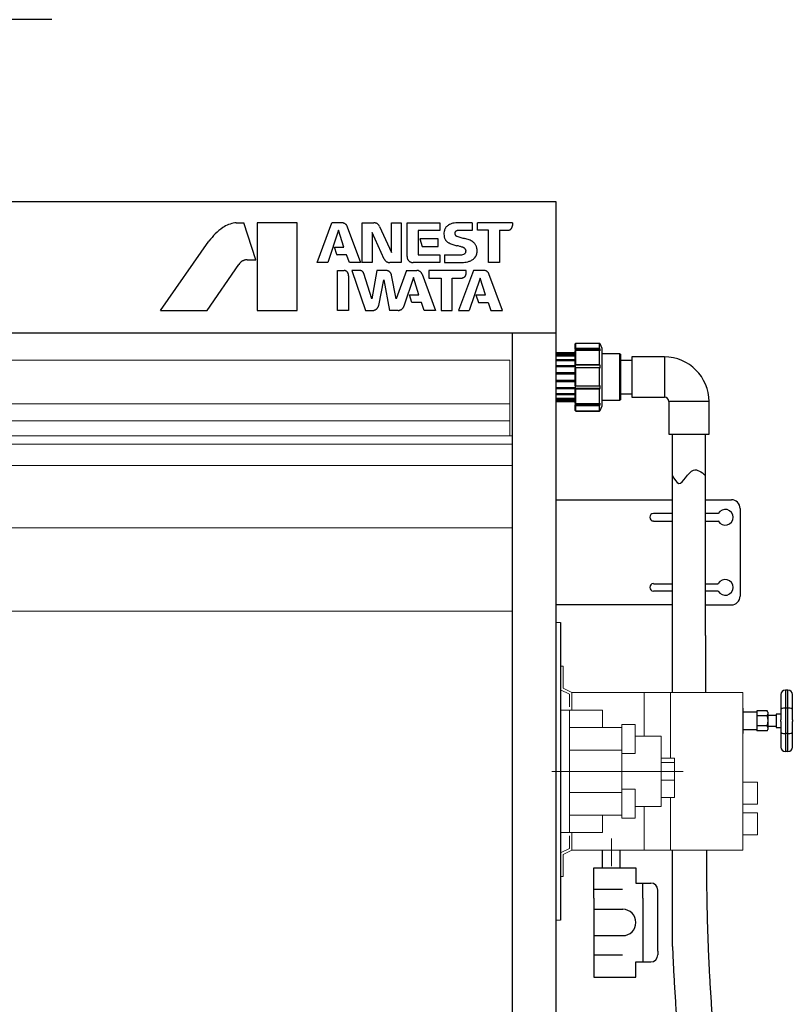
# Model space of a CAD drawing. Units: millimetres. Extents: x 9655 to 16113, y 5692 to 11846.
# Drawn here: x 11353 to 12235, y 7056 to 8180 of the extents above; entities that cross this region are included whole.
import ezdxf

# ---------------------------------------------------------------- set-up
doc = ezdxf.new("R2010")
doc.units = ezdxf.units.MM
doc.header["$LTSCALE"] = 20
doc.linetypes.add('AM_ISO08W050x2', pattern=[9, 6, -0.75, 1.5, -0.75])
doc.layers.get('0').update_dxf_attribs({"lineweight": 35})
doc.layers.add('1', color=7, linetype='Continuous')
doc.layers.add('中太線', color=2, linetype='Continuous', lineweight=9)
doc.layers.add('文字', color=2, linetype='Continuous', lineweight=18)
doc.layers.add('印刷しない線', color=6, linetype='Continuous', lineweight=0, plot=False)

msp = doc.modelspace()

# ---------------------------------------------------------------- linework, layer by layer
at = {"color": 7, "linetype": 'Continuous', "lineweight": 25}
for p, q in [((11986.6, 7803.8), (11986.6, 7809.9)), ((11986.6, 7803.8), (11986.6, 7809.9)), ((11987.6, 7804.6), (11986.6, 7803.8)), ((11987.6, 7804.6), (11986.6, 7803.8)), ((12015.2, 7803.8), (11986.6, 7803.8)), ((11986.6, 7803.8), (11986.6, 7801.9)), ((12015.2, 7803.8), (11986.6, 7803.8)), ((11986.6, 7803.8), (11986.6, 7801.9)), ((11986.6, 7801.9), (11987.6, 7802.8)), ((11986.6, 7801.9), (11987.6, 7802.8)), ((11986.6, 7785.6), (11986.6, 7801.9)), ((11986.6, 7785.6), (11986.6, 7801.9)), ((11987.6, 7804.6), (11987.6, 7810.9)), ((11987.6, 7810.9), (12014.7, 7810.9)), ((11987.6, 7804.6), (11987.6, 7810.9)), ((11987.6, 7810.9), (12014.7, 7810.9)), ((12014.7, 7804.6), (11987.6, 7804.6)), ((12014.7, 7804.6), (11987.6, 7804.6)), ((11987.6, 7785.9), (11987.6, 7802.8)), ((11987.6, 7802.8), (12014.7, 7802.8)), ((11987.6, 7785.9), (11987.6, 7802.8)), ((11987.6, 7802.8), (12014.7, 7802.8)), ((12014.7, 7804.6), (12014.7, 7810.9)), ((12014.7, 7804.6), (12014.7, 7810.9)), ((12015.2, 7803.8), (12014.7, 7804.6)), ((12015.2, 7803.8), (12014.7, 7804.6)), ((12014.7, 7785.9), (12014.7, 7802.8)), ((12014.7, 7802.8), (12015.2, 7801.9)), ((12014.7, 7785.9), (12014.7, 7802.8)), ((12014.7, 7802.8), (12015.2, 7801.9)), ((12017.6, 7804.8), (12015.2, 7809.9)), ((12017.6, 7804.8), (12015.2, 7809.9)), ((12015.2, 7801.9), (12015.2, 7803.8)), ((12015.2, 7801.9), (12015.2, 7803.8)), ((12017.6, 7772), (12017.6, 7804.8)), ((12017.6, 7772), (12017.6, 7804.8)), ((11986.6, 7799.6), (11965.1, 7799.6)), ((11986.6, 7799.6), (11965.1, 7799.6)), ((11986.6, 7799.6), (11965.1, 7799.6)), ((11986.6, 7799.6), (11965.1, 7799.6)), ((11965.1, 7799), (11986.6, 7799)), ((11965.1, 7799), (11986.6, 7799)), ((11986.6, 7797), (11965.1, 7797)), ((11986.6, 7797), (11965.1, 7797)), ((11965.1, 7796.2), (11986.6, 7796.2)), ((11965.1, 7796.2), (11986.6, 7796.2)), ((11986.6, 7791.9), (11965.1, 7791.9)), ((11986.6, 7791.9), (11965.1, 7791.9)), ((11965.1, 7791), (11986.6, 7791)), ((11965.1, 7791), (11986.6, 7791)), ((12037.6, 7798.5), (12017.6, 7798.5)), ((12037.6, 7798.5), (12017.6, 7798.5)), ((12038.6, 7798), (12037.6, 7798.5)), ((12037.6, 7745.5), (12037.6, 7798.5)), ((12038.6, 7798), (12037.6, 7798.5)), ((12037.6, 7745.5), (12037.6, 7798.5)), ((12038.6, 7798), (12038.6, 7745.9)), ((12038.6, 7798), (12038.6, 7745.9)), ((12051.6, 7791), (12038.6, 7791)), ((12051.6, 7791), (12038.6, 7791)), ((12088.6, 7795), (12051.6, 7795)), ((12051.6, 7795), (12051.6, 7749)), ((12088.6, 7795), (12051.6, 7795)), ((12051.6, 7795), (12051.6, 7749)), ((11986.6, 7784.9), (11965.1, 7784.9)), ((11986.6, 7784.9), (11965.1, 7784.9)), ((11965.1, 7784), (11986.6, 7784)), ((11965.1, 7784), (11986.6, 7784)), ((11987.6, 7785.9), (11986.6, 7785.6)), ((11987.6, 7785.9), (11986.6, 7785.6)), ((12015.2, 7785.6), (11986.6, 7785.6)), ((11986.6, 7785.6), (11986.6, 7782.5)), ((12015.2, 7785.6), (11986.6, 7785.6)), ((11986.6, 7785.6), (11986.6, 7782.5)), ((11986.6, 7782.5), (11987.6, 7782.8)), ((11986.6, 7782.5), (11987.6, 7782.8)), ((11986.6, 7762.1), (11986.6, 7782.5)), ((11986.6, 7762.1), (11986.6, 7782.5)), ((12014.7, 7785.9), (11987.6, 7785.9)), ((12014.7, 7785.9), (11987.6, 7785.9)), ((11987.6, 7761.8), (11987.6, 7782.8)), ((11987.6, 7782.8), (12014.7, 7782.8)), ((11987.6, 7761.8), (11987.6, 7782.8)), ((11987.6, 7782.8), (12014.7, 7782.8)), ((12015.2, 7785.6), (12014.7, 7785.9)), ((12015.2, 7785.6), (12014.7, 7785.9)), ((12014.7, 7761.8), (12014.7, 7782.8)), ((12014.7, 7782.8), (12015.2, 7782.5)), ((12014.7, 7761.8), (12014.7, 7782.8)), ((12014.7, 7782.8), (12015.2, 7782.5)), ((12015.2, 7782.5), (12015.2, 7785.6)), ((12015.2, 7782.5), (12015.2, 7785.6)), ((11986.6, 7776.8), (11965.1, 7776.8)), ((11986.6, 7776.8), (11965.1, 7776.8)), ((11965.1, 7775.8), (11986.6, 7775.8)), ((11965.1, 7775.8), (11986.6, 7775.8)), ((11986.6, 7768.1), (11965.1, 7768.1)), ((11986.6, 7768.1), (11965.1, 7768.1)), ((11965.1, 7767.1), (11986.6, 7767.1)), ((11965.1, 7767.1), (11986.6, 7767.1)), ((12017.6, 7739.2), (12017.6, 7772)), ((12017.6, 7739.2), (12017.6, 7772)), ((11986.6, 7759.9), (11965.1, 7759.9)), ((11986.6, 7759.9), (11965.1, 7759.9)), ((11965.1, 7759), (11986.6, 7759)), ((11965.1, 7759), (11986.6, 7759)), ((11987.6, 7761.8), (11986.6, 7762.1)), ((11986.6, 7762.1), (11986.6, 7759)), ((11987.6, 7761.8), (11986.6, 7762.1)), ((11986.6, 7762.1), (11986.6, 7759)), ((12015.2, 7759), (11986.6, 7759)), ((11986.6, 7759), (11987.6, 7758.7)), ((11986.6, 7759), (11986.6, 7759)), ((11986.6, 7742.4), (11986.6, 7759)), ((12015.2, 7759), (11986.6, 7759)), ((11986.6, 7759), (11987.6, 7758.7)), ((11986.6, 7759), (11986.6, 7759)), ((11986.6, 7742.4), (11986.6, 7759)), ((12014.7, 7761.8), (11987.6, 7761.8)), ((12014.7, 7761.8), (11987.6, 7761.8)), ((11987.6, 7741.6), (11987.6, 7758.7)), ((11987.6, 7758.7), (12014.7, 7758.7)), ((11987.6, 7741.6), (11987.6, 7758.7)), ((11987.6, 7758.7), (12014.7, 7758.7)), ((12015.2, 7762.1), (12014.7, 7761.8)), ((12015.2, 7762.1), (12014.7, 7761.8)), ((12014.7, 7758.7), (12015.2, 7759)), ((12014.7, 7758.7), (12015.2, 7759)), ((12014.7, 7741.6), (12014.7, 7758.7)), ((12014.7, 7741.6), (12014.7, 7758.7)), ((12015.2, 7759), (12015.2, 7762.1)), ((12015.2, 7759), (12015.2, 7762.1)), ((11986.6, 7752.9), (11965.1, 7752.9)), ((11986.6, 7752.9), (11965.1, 7752.9)), ((11965.1, 7752), (11986.6, 7752)), ((11965.1, 7752), (11986.6, 7752)), ((11986.6, 7747.7), (11965.1, 7747.7)), ((11986.6, 7747.7), (11965.1, 7747.7)), ((11965.1, 7747), (11986.6, 7747)), ((11965.1, 7747), (11986.6, 7747)), ((11986.6, 7744.9), (11965.1, 7744.9)), ((11986.6, 7744.9), (11965.1, 7744.9)), ((11965.1, 7744.3), (11986.6, 7744.3)), ((11965.1, 7744.3), (11986.6, 7744.3)), ((12017.6, 7745.5), (12037.6, 7745.5)), ((12017.6, 7745.5), (12037.6, 7745.5)), ((12037.6, 7745.5), (12038.6, 7745.9)), ((12037.6, 7745.5), (12038.6, 7745.9)), ((12038.6, 7753), (12051.6, 7753)), ((12038.6, 7753), (12051.6, 7753)), ((12051.6, 7749), (12088.6, 7749)), ((12051.6, 7749), (12088.6, 7749)), ((12093.6, 7744), (12093.6, 7707)), ((12093.6, 7744), (12093.6, 7707)), ((12139.6, 7707), (12139.6, 7744)), ((12139.6, 7707), (12139.6, 7744)), ((11987.6, 7741.6), (11986.6, 7742.4)), ((11986.6, 7742.4), (11986.6, 7740.5)), ((11987.6, 7741.6), (11986.6, 7742.4)), ((11986.6, 7742.4), (11986.6, 7740.5)), ((12015.2, 7740.5), (11986.6, 7740.5)), ((11986.6, 7740.5), (11987.6, 7739.7)), ((11986.6, 7740.5), (11986.6, 7740.5)), ((11986.6, 7734), (11986.6, 7740.5)), ((12015.2, 7740.5), (11986.6, 7740.5)), ((11986.6, 7740.5), (11987.6, 7739.7)), ((11986.6, 7740.5), (11986.6, 7740.5)), ((11986.6, 7734), (11986.6, 7740.5)), ((11986.6, 7734), (11986.6, 7734)), ((11986.6, 7734), (11986.6, 7734)), ((12014.7, 7741.6), (11987.6, 7741.6)), ((12014.7, 7741.6), (11987.6, 7741.6)), ((11987.6, 7739.7), (12014.7, 7739.7)), ((11987.6, 7733), (11987.6, 7739.7)), ((11987.6, 7739.7), (12014.7, 7739.7)), ((11987.6, 7733), (11987.6, 7739.7)), ((12014.7, 7733), (11987.6, 7733)), ((11987.6, 7733), (12014.7, 7733)), ((12014.7, 7733), (11987.6, 7733)), ((11987.6, 7733), (12014.7, 7733)), ((12015.2, 7742.4), (12014.7, 7741.6)), ((12015.2, 7742.4), (12014.7, 7741.6)), ((12014.7, 7739.7), (12015.2, 7740.5)), ((12014.7, 7739.7), (12015.2, 7740.5)), ((12014.7, 7733), (12014.7, 7739.7)), ((12014.7, 7733), (12014.7, 7739.7)), ((12015.2, 7740.5), (12015.2, 7742.4)), ((12015.2, 7740.5), (12015.2, 7742.4)), ((12015.2, 7734), (12017.6, 7739.2)), ((12015.2, 7734), (12017.6, 7739.2)), ((12093.6, 7707), (12139.6, 7707)), ((12093.6, 7707), (12139.6, 7707)), ((12097.6, 7707), (12097.6, 7660)), ((12097.6, 7707), (12097.6, 7522)), ((12135.6, 7660), (12135.6, 7707)), ((12135.6, 7477), (12135.6, 7707)), ((11965.1, 7632), (12097.6, 7632)), ((12135.6, 7632), (12165.1, 7632)), ((12175.1, 7622), (12175.1, 7522)), ((12097.6, 7616.2), (12076.1, 7616.2)), ((12150.1, 7616.2), (12135.6, 7616.2)), ((12076.1, 7607.7), (12097.6, 7607.7)), ((12135.6, 7607.7), (12150.1, 7607.7)), ((12076.1, 7536.2), (12097.6, 7536.2)), ((12135.6, 7536.2), (12150.1, 7536.2)), ((12097.6, 7527.7), (12076.1, 7527.7)), ((12150.1, 7527.7), (12135.6, 7527.7)), ((12135.6, 7512), (12165.1, 7512)), ((12221.7, 7409.7), (12221.7, 7392.1)), ((12226.7, 7414.7), (12226.7, 7394.2)), ((12229.7, 7414.7), (12226.7, 7414.7)), ((12229.7, 7394.2), (12229.7, 7414.7)), ((12234.7, 7392.1), (12234.7, 7409.7)), ((12178.2, 7394.2), (12178.2, 7392.2)), ((12178.2, 7392.2), (12178.2, 7379.7)), ((12194.2, 7389.7), (12178.2, 7389.7)), ((12194.2, 7391.2), (12194.2, 7388.3)), ((12205.8, 7391.2), (12194.2, 7391.2)), ((12194.2, 7388.3), (12194.2, 7385.4)), ((12194.2, 7385.4), (12194.2, 7379.7)), ((12205.8, 7385.4), (12194.2, 7385.4)), ((12206.7, 7389.7), (12205.8, 7391.2)), ((12206.7, 7389.7), (12206.7, 7388.3)), ((12206.7, 7388.3), (12206.7, 7379.7)), ((12216.2, 7385.7), (12206.7, 7385.7)), ((12221.7, 7387.2), (12216.2, 7387.2)), ((12216.2, 7387.2), (12216.2, 7372.2)), ((12221.7, 7392.1), (12221.7, 7380.7)), ((12226.7, 7394.2), (12226.7, 7365.2)), ((12229.7, 7394.2), (12226.7, 7394.2)), ((12229.7, 7365.2), (12229.7, 7394.2)), ((12234.7, 7380.7), (12234.7, 7392.1)), ((12178.2, 7379.7), (12178.2, 7367.1)), ((12194.2, 7379.7), (12194.2, 7373.9)), ((12205.8, 7373.9), (12194.2, 7373.9)), ((12194.2, 7373.9), (12194.2, 7371)), ((12206.7, 7379.7), (12206.7, 7371)), ((12206.7, 7373.7), (12216.2, 7373.7)), ((12221.7, 7378.7), (12221.7, 7380.7)), ((12221.7, 7378.7), (12221.7, 7367.2)), ((12234.7, 7380.7), (12234.7, 7378.7)), ((12234.7, 7367.2), (12234.7, 7378.7)), ((12178.2, 7369.7), (12194.2, 7369.7)), ((12178.2, 7367.1), (12178.2, 7365.2)), ((12194.2, 7371), (12194.2, 7368.1)), ((12205.8, 7368.1), (12194.2, 7368.1)), ((12205.8, 7368.1), (12206.7, 7369.7)), ((12206.7, 7371), (12206.7, 7369.7)), ((12216.2, 7372.2), (12221.7, 7372.2)), ((12221.7, 7367.2), (12221.7, 7349.7)), ((12226.7, 7365.2), (12226.7, 7344.7)), ((12229.7, 7365.2), (12226.7, 7365.2)), ((12229.7, 7344.7), (12229.7, 7365.2)), ((12234.7, 7349.7), (12234.7, 7367.2)), ((12229.7, 7344.7), (12226.7, 7344.7))]:
    msp.add_line(p, q, dxfattribs=at)
at = {"color": 8, "linetype": 'Continuous', "lineweight": 25}
for p, q in [((12088.6, 7795), (12088.6, 7749)), ((12088.6, 7795), (12088.6, 7749)), ((12139.6, 7744), (12093.6, 7744)), ((12139.6, 7744), (12093.6, 7744))]:
    msp.add_line(p, q, dxfattribs=at)
at = {"color": 7, "linetype": 'Continuous', "lineweight": 25, "flags": 128}
for points in [[(11986.6, 7809.9), (11986.7, 7810.1), (11987.6, 7810.9)], [(11986.6, 7809.9), (11986.7, 7810.1), (11987.6, 7810.9)], [(12014.7, 7810.9), (12015, 7810.4), (12015.2, 7809.9)], [(12014.7, 7810.9), (12015, 7810.4), (12015.2, 7809.9)], [(11987.6, 7733), (11987.5, 7733.1), (11986.6, 7734)], [(11986.6, 7734), (11987.4, 7733.1), (11987.6, 7733)], [(11987.6, 7733), (11987.5, 7733.1), (11986.6, 7734)], [(11986.6, 7734), (11987.4, 7733.1), (11987.6, 7733)], [(12014.7, 7733), (12015, 7733.5), (12015.2, 7734)], [(12015.2, 7734), (12015, 7733.5), (12014.7, 7733)], [(12014.7, 7733), (12015, 7733.5), (12015.2, 7734)], [(12015.2, 7734), (12015, 7733.5), (12014.7, 7733)]]:
    msp.add_lwpolyline(points, dxfattribs=at)
at = {"color": 7, "linetype": 'Continuous', "lineweight": 25}
for centre, radius, start, end in [((12088.6, 7744), 51, 0, 90), ((12088.6, 7744), 51, 0, 90), ((12088.6, 7744), 5, 0, 90), ((12088.6, 7744), 5, 0, 90), ((12165.1, 7622), 10, 0, 90), ((12158.1, 7612), 9, 208.1786, 151.8214), ((12076.1, 7612), 4.25, 90, 270), ((12076.1, 7532), 4.25, 90, 270), ((12158.1, 7532), 9, 208.1786, 151.8214), ((12165.1, 7522), 10, 270, 0), ((12226.7, 7409.7), 5, 90, 180), ((12229.7, 7409.7), 5, 0, 90), ((12226.7, 7349.7), 5, 180, 270), ((12229.7, 7349.7), 5, 270, 0)]:
    msp.add_arc(centre, radius, start, end, dxfattribs=at)
for centre, start_param, end_param in [((12226.7, 7392.1), 1.570796, 3.141593), ((12229.7, 7392.1), 0, 1.570796), ((12226.7, 7367.2), 3.141593, 4.712389), ((12229.7, 7367.2), 4.712389, 6.283185)]:
    msp.add_ellipse(centre, major_axis=(5, 0), ratio=0.414214, start_param=start_param, end_param=end_param, dxfattribs=at)
for points, knots in [([(12015.2, 7809.9), (12015.2, 7809.9), (12015.2, 7809.9), (12015.2, 7809.9), (12015.2, 7809.9)], [0, 0, 0, 0, 0.32255, 1, 1, 1, 1]), ([(12015.2, 7809.9), (12015.2, 7809.9), (12015.2, 7809.9), (12015.2, 7809.9), (12015.2, 7809.9)], [0, 0, 0, 0, 0.32255, 1, 1, 1, 1]), ([(12015.2, 7734), (12015.2, 7734), (12015.2, 7734), (12015.2, 7734), (12015.2, 7734)], [0, 0, 0, 0, 0.797343, 1, 1, 1, 1]), ([(12015.2, 7734), (12015.2, 7734), (12015.2, 7734), (12015.2, 7734), (12015.2, 7734)], [0, 0, 0, 0, 0.797343, 1, 1, 1, 1]), ([(12205.8, 7391.2), (12206, 7390.7), (12206.5, 7389.8), (12206.6, 7388.8), (12206.7, 7388.3)], [0, 0, 0, 0, 0.495458, 1, 1, 1, 1]), ([(12206.7, 7388.3), (12206.7, 7388.3), (12206.7, 7387.7), (12206.5, 7386.8), (12206, 7385.9), (12205.8, 7385.4)], [0, 0, 0, 0, 0.070093, 0.530786, 1, 1, 1, 1]), ([(12205.8, 7385.4), (12206.1, 7384), (12206.6, 7382.1), (12206.6, 7380.2), (12206.7, 7379.7)], [0, 0, 0, 0, 0.747111, 1, 1, 1, 1]), ([(12206.7, 7379.7), (12206.6, 7378.2), (12206.4, 7376.2), (12205.9, 7374.3), (12205.8, 7373.9)], [0, 0, 0, 0, 0.762306, 1, 1, 1, 1]), ([(12205.8, 7373.9), (12206, 7373.4), (12206.5, 7372.5), (12206.6, 7371.5), (12206.7, 7371)], [0, 0, 0, 0, 0.495458, 1, 1, 1, 1]), ([(12206.7, 7371), (12206.7, 7370.9), (12206.7, 7370.4), (12206.5, 7369.4), (12206, 7368.6), (12205.8, 7368.1)], [0, 0, 0, 0, 0.070093, 0.530786, 1, 1, 1, 1]), ([(12171.9, 6817), (12171.2, 6820.6), (12169.4, 6831.1), (12166.4, 6848.6), (12163.1, 6869.5), (12160, 6890.4), (12157.1, 6911.5), (12154.3, 6932.5), (12151.8, 6953.7), (12149.5, 6974.9), (12147.3, 6996.1), (12145.4, 7017.4), (12143.7, 7038.7), (12142.2, 7060.1), (12140.8, 7081.5), (12139.7, 7102.9), (12138.8, 7124.4), (12138, 7145.9), (12137.5, 7167.4), (12137.2, 7188.5), (12137.1, 7203.8), (12137.1, 7212), (12137.1, 7232)], [0, 0, 0, 0, 0.028144, 0.081716, 0.13529, 0.188864, 0.24244, 0.296016, 0.349594, 0.403172, 0.456751, 0.51033, 0.563911, 0.617492, 0.671073, 0.724655, 0.778237, 0.83182, 0.885403, 0.938986, 0.989749, 1, 1, 1, 1]), ([(12097.9, 7122), (12098, 7119.5), (12098.3, 7109.9), (12099.1, 7092.9), (12100.4, 7071.2), (12101.8, 7049.5), (12103.4, 7027.8), (12105.2, 7006.2), (12107.3, 6984.6), (12109.5, 6963.1), (12111.9, 6941.6), (12114.6, 6920.2), (12117.4, 6898.8), (12120.4, 6877.5), (12123.7, 6856.3), (12127, 6835.5), (12129.7, 6820), (12131.2, 6811.6), (12131.5, 6809.8)], [0, 0, 0, 0, 0.022992, 0.09177, 0.160548, 0.229327, 0.298106, 0.366886, 0.435667, 0.504449, 0.573231, 0.642015, 0.7108, 0.779586, 0.848373, 0.917161, 0.982331, 1, 1, 1, 1])]:
    msp.add_open_spline(points, degree=3, knots=knots, dxfattribs=at)
at = {"layer": '1', "color": 2, "linetype": 'AM_ISO08W050x2'}
msp.add_line((11389.1, 8180), (10250.4, 8180), dxfattribs=at)
at = {"layer": '1', "color": 7, "linetype": 'Continuous'}
for p, q in [((11965.1, 7972), (9865.1, 7972)), ((11965.1, 5822), (11965.1, 7972)), ((11965.1, 7822), (9865.1, 7822)), ((11915.1, 5822), (11915.1, 7822))]:
    msp.add_line(p, q, dxfattribs=at)
at = {"layer": '1', "color": 4, "linetype": 'Continuous'}
for p, q in [((11599.7, 7948.1), (11608.6, 7948.1)), ((11622.1, 7905.9), (11608.6, 7948.1)), ((11669.4, 7948.1), (11623.6, 7948.1)), ((11623.6, 7948.1), (11623.6, 7848.1)), ((11669.4, 7848.1), (11669.4, 7948.1)), ((11692.1, 7902.7), (11709, 7948.1)), ((11720.1, 7948.1), (11709, 7948.1)), ((11743.6, 7902.7), (11743.6, 7948.1)), ((11743.6, 7948.1), (11757, 7948.1)), ((11776.9, 7914.4), (11776.9, 7948.1)), ((11776.9, 7948.1), (11788, 7948.1)), ((11788, 7948.1), (11788, 7902.7)), ((11794.8, 7909.5), (11794.8, 7948.1)), ((11794.8, 7948.1), (11832.2, 7948.1)), ((11832.2, 7948.1), (11832.2, 7939.5)), ((11869.1, 7948.1), (11854, 7948.1)), ((11869.1, 7948.1), (11869.1, 7939.5)), ((11875.1, 7939.6), (11875.1, 7948.1)), ((11915.1, 7948.1), (11875.1, 7948.1)), ((11915.1, 7948.1), (11915.1, 7944.9)), ((11716.7, 7939.7), (11704.3, 7902.7)), ((11722.7, 7920.3), (11716.7, 7939.7)), ((11726.5, 7943.9), (11726.6, 7943.5)), ((11726.6, 7943.5), (11741.8, 7902.7)), ((11768.8, 7906.6), (11754.9, 7937.2)), ((11754.9, 7937.2), (11754.9, 7902.7)), ((11763.3, 7944), (11776.9, 7914.4)), ((11832.2, 7939.5), (11807.4, 7939.5)), ((11807.4, 7939.5), (11807.4, 7912.3)), ((11869.1, 7939.5), (11854, 7939.5)), ((11887.8, 7939.6), (11875.1, 7939.6)), ((11887.8, 7902.7), (11887.8, 7939.6)), ((11900.2, 7939.6), (11900.2, 7902.7)), ((11900.2, 7939.6), (11909.7, 7939.6)), ((11513.1, 7848.1), (11568.6, 7927.1)), ((11830.5, 7930), (11809.2, 7930)), ((11809.2, 7930), (11812, 7921.2)), ((11830.5, 7921.2), (11830.5, 7930)), ((11714.5, 7912), (11711.8, 7920.3)), ((11711.8, 7920.3), (11722.7, 7920.3)), ((11812, 7921.2), (11830.5, 7921.2)), ((11612.3, 7905.9), (11622.1, 7905.9)), ((11704.3, 7902.7), (11692.1, 7902.7)), ((11725.8, 7911.6), (11715.1, 7911.6)), ((11728.9, 7902.9), (11725.8, 7911.6)), ((11741.8, 7902.7), (11729.2, 7902.7)), ((11754.9, 7902.7), (11743.6, 7902.7)), ((11788, 7902.7), (11775.1, 7902.7)), ((11832.2, 7902.7), (11801.7, 7902.7)), ((11808.2, 7911.6), (11832.2, 7911.6)), ((11832.2, 7911.6), (11832.2, 7902.7)), ((11837.4, 7911.6), (11837.4, 7902.7)), ((11837.4, 7911.6), (11856.2, 7911.6)), ((11837.4, 7902.7), (11857.6, 7902.7)), ((11900.2, 7902.7), (11887.8, 7902.7)), ((11566.5, 7848.1), (11602.8, 7900.6)), ((11715.3, 7848.1), (11715.3, 7893.8)), ((11715.3, 7893.8), (11723.1, 7893.8)), ((11740.5, 7893.8), (11731.8, 7893.8)), ((11731.8, 7893.8), (11747.3, 7848.1)), ((11754.5, 7861.4), (11745.4, 7890.3)), ((11760.2, 7893.8), (11754.5, 7861.4)), ((11770.9, 7893.8), (11760.2, 7893.8)), ((11794.2, 7893.8), (11782.3, 7861.5)), ((11794.2, 7893.8), (11806.1, 7893.8)), ((11862.2, 7893.8), (11819.8, 7893.8)), ((11819.8, 7893.8), (11819.8, 7885.1)), ((11870.5, 7893.8), (11853.5, 7848.1)), ((11862.2, 7890.4), (11862.2, 7893.8)), ((11882.3, 7893.8), (11870.5, 7893.8)), ((11727.9, 7887.5), (11727.9, 7848.1)), ((11762.4, 7853.7), (11768.4, 7883)), ((11768.4, 7883), (11774.9, 7848.1)), ((11782.3, 7861.5), (11777, 7888.5)), ((11802.2, 7885.5), (11791.2, 7852.8)), ((11808.2, 7866), (11802.2, 7885.5)), ((11812.1, 7889.4), (11827.3, 7848.1)), ((11819.8, 7885.1), (11833.8, 7885.1)), ((11833.8, 7885.1), (11833.8, 7848.1)), ((11846.3, 7848.1), (11846.3, 7885)), ((11846.3, 7885), (11856.7, 7885)), ((11878.4, 7885), (11865.8, 7848.1)), ((11884.3, 7866), (11878.4, 7885)), ((11903.7, 7848.1), (11888.2, 7889.7)), ((11800.3, 7857.1), (11797.5, 7866)), ((11797.5, 7866), (11808.2, 7866)), ((11811.3, 7857.1), (11800.3, 7857.1)), ((11814.4, 7848.1), (11811.3, 7857.1)), ((11873.5, 7866), (11876.3, 7857.1)), ((11873.5, 7866), (11884.3, 7866)), ((11876.3, 7857.1), (11887.4, 7857.1)), ((11887.4, 7857.1), (11890.5, 7848.1)), ((11513.1, 7848.1), (11566.5, 7848.1)), ((11623.6, 7848.1), (11669.4, 7848.1)), ((11727.9, 7848.1), (11715.3, 7848.1)), ((11747.3, 7848.1), (11755.5, 7848.1)), ((11784.6, 7848.1), (11774.9, 7848.1)), ((11827.3, 7848.1), (11814.4, 7848.1)), ((11833.8, 7848.1), (11846.3, 7848.1)), ((11853.5, 7848.1), (11865.8, 7848.1)), ((11890.5, 7848.1), (11903.7, 7848.1)), ((11970.1, 7492), (11970.1, 7152))]:
    msp.add_line(p, q, dxfattribs=at)
at = {"layer": '1'}
for p, q in [((12097.6, 7522), (12097.6, 7412)), ((12097.6, 7512), (11965.1, 7512)), ((12135.6, 7477), (12135.6, 7412)), ((12097.9, 7122), (12097.9, 7232))]:
    msp.add_line(p, q, dxfattribs=at)
at = {"layer": '1', "color": 2, "linetype": 'Continuous'}
for p, q in [((12018.1, 7212), (12018.1, 7232)), ((12038.1, 7212), (12038.1, 7232)), ((12008.1, 7177.2), (12008.1, 7212)), ((12008.1, 7212), (12056.1, 7212)), ((12056.1, 7212), (12056.1, 7194.5)), ((12056.1, 7194.5), (12073.1, 7194.5)), ((12064.1, 7177.2), (12064.1, 7194.5)), ((12040.7, 7187), (12008.1, 7187)), ((12081.1, 7177.2), (12081.1, 7186.5)), ((12008.1, 7177.2), (12008.1, 7116.7)), ((12064.1, 7177.2), (12064.1, 7116.7)), ((12081.1, 7116.7), (12081.1, 7177.2)), ((12008.1, 7164.5), (12041.1, 7164.5)), ((12008.1, 7134.5), (12041.1, 7134.5)), ((12008.1, 7116.7), (12008.1, 7087)), ((12064.1, 7116.7), (12064.1, 7104.5)), ((12081.1, 7116.7), (12081.1, 7112.5)), ((12040.7, 7112), (12008.1, 7112)), ((12056.1, 7104.5), (12073.1, 7104.5)), ((12056.1, 7087), (12056.1, 7104.5)), ((12008.1, 7087), (12056.1, 7087))]:
    msp.add_line(p, q, dxfattribs=at)
for centre, radius, start, end in [((12073.1, 7186.5), 8, 0, 90), ((12041.1, 7149.5), 15, 270, 90), ((12073.1, 7112.5), 8, 270, 0)]:
    msp.add_arc(centre, radius, start, end, dxfattribs=at)
at = {"layer": '1', "color": 4, "linetype": 'Continuous'}
for points, knots in [([(11598.2, 7948), (11595.8, 7947.5), (11590.9, 7946.4), (11586.5, 7943.9), (11584.3, 7942.6)], [0, 0, 0, 0, 7.477991, 14.966899, 14.966899, 14.966899, 14.966899]), ([(11599.7, 7948.1), (11599.5, 7948.1), (11599, 7948.1), (11598.5, 7948), (11598.2, 7948)], [0, 0, 0, 0, 0.767851, 1.534866, 1.534866, 1.534866, 1.534866]), ([(11726.5, 7943.9), (11726.3, 7944.3), (11726.1, 7944.9), (11725.5, 7945.7), (11724.8, 7946.3), (11724.3, 7946.8), (11723.9, 7947.1), (11723.4, 7947.4), (11722.7, 7947.6), (11721.8, 7947.9), (11720.9, 7948.1), (11720.4, 7948.1), (11720.1, 7948.1)], [0, 0, 0, 0, 1.121356, 1.999709, 2.961348, 3.8423, 4.188932, 4.5408, 5.459048, 6.468238, 7.251772, 8.133278, 8.133278, 8.133278, 8.133278]), ([(11763.3, 7944), (11763.2, 7944.4), (11762.9, 7944.9), (11762.3, 7945.7), (11761.7, 7946.3), (11761.2, 7946.7), (11760.8, 7947), (11760.4, 7947.3), (11759.7, 7947.6), (11758.9, 7947.9), (11758, 7948.1), (11757.4, 7948.1), (11757, 7948.1)], [0, 0, 0, 0, 1.063934, 1.897192, 2.809781, 3.645733, 3.973235, 4.300686, 5.137266, 6.050704, 6.886144, 7.953103, 7.953103, 7.953103, 7.953103]), ([(11847, 7947.6), (11846.2, 7947.3), (11844.5, 7946.9), (11843, 7945.9), (11842.2, 7945.5)], [0, 0, 0, 0, 2.617368, 5.257014, 5.257014, 5.257014, 5.257014]), ([(11854, 7948.1), (11852.8, 7948.1), (11850.5, 7948.1), (11848.2, 7947.8), (11847, 7947.6)], [0, 0, 0, 0, 3.501311, 7.002423, 7.002423, 7.002423, 7.002423]), ([(11584.3, 7942.6), (11581.4, 7940.4), (11575.5, 7935.9), (11570.9, 7930.1), (11568.6, 7927.1)], [0, 0, 0, 0, 10.981759, 22.122773, 22.122773, 22.122773, 22.122773]), ([(11837.5, 7939.5), (11837.3, 7938.5), (11836.8, 7936.6), (11836.9, 7934.5), (11837, 7933.5)], [0, 0, 0, 0, 3.022794, 6.045345, 6.045345, 6.045345, 6.045345]), ([(11842.2, 7945.5), (11841.8, 7945.2), (11841, 7944.8), (11840, 7943.9), (11839.2, 7943), (11838.5, 7942.1), (11837.9, 7940.9), (11837.6, 7940), (11837.5, 7939.5)], [0, 0, 0, 0, 1.567886, 2.728387, 3.923992, 5.119458, 6.27795, 7.842955, 7.842955, 7.842955, 7.842955]), ([(11850.6, 7938.5), (11850.5, 7938.5), (11850.2, 7938.3), (11850, 7938), (11849.7, 7937.8), (11849.6, 7937.5), (11849.5, 7937.3), (11849.4, 7937.1), (11849.3, 7936.8), (11849.2, 7936.5), (11849.2, 7936.2), (11849.2, 7936), (11849.2, 7935.7), (11849.3, 7935.4), (11849.4, 7935), (11849.5, 7934.8), (11849.6, 7934.6)], [0, 0, 0, 0, 0.451203, 0.804488, 1.190618, 1.544243, 1.684218, 1.833587, 2.243538, 2.653466, 2.80274, 2.942642, 3.295933, 3.68167, 4.034432, 4.484974, 4.484974, 4.484974, 4.484974]), ([(11854, 7939.5), (11853.7, 7939.5), (11853.4, 7939.5), (11852.8, 7939.4), (11852.3, 7939.2), (11851.8, 7939.1), (11851.2, 7938.9), (11850.8, 7938.7), (11850.6, 7938.5)], [0, 0, 0, 0, 0.674572, 1.088628, 1.638994, 2.225681, 2.786405, 3.532292, 3.532292, 3.532292, 3.532292]), ([(11909.7, 7939.6), (11909.9, 7939.6), (11910.4, 7939.6), (11911.2, 7939.8), (11911.8, 7940), (11912.3, 7940.2), (11912.7, 7940.4), (11913, 7940.7), (11913.4, 7941.1), (11913.9, 7941.6), (11914.1, 7941.9), (11914.3, 7942.2), (11914.6, 7942.7), (11914.8, 7943.4), (11915, 7944.1), (11915, 7944.6), (11915.1, 7944.9)], [0, 0, 0, 0, 0.845102, 1.506914, 2.230648, 2.893489, 3.155852, 3.435818, 4.204056, 4.972204, 5.251806, 5.513887, 6.175426, 6.897635, 7.557595, 8.400469, 8.400469, 8.400469, 8.400469]), ([(11837, 7933.5), (11837, 7933.1), (11837.1, 7932.2), (11837.5, 7931), (11837.9, 7929.9), (11838.4, 7929), (11838.7, 7928.5), (11839.1, 7927.9), (11839.8, 7927.2), (11840.6, 7926.4), (11841.6, 7925.6), (11842.4, 7925.3), (11842.9, 7925.1)], [0, 0, 0, 0, 1.45051, 2.586276, 3.829895, 4.968957, 5.414527, 5.860039, 6.999804, 8.244377, 9.382381, 10.835898, 10.835898, 10.835898, 10.835898]), ([(11842.9, 7925.1), (11844.2, 7924.5), (11847.1, 7923.2), (11850, 7922.4), (11851.6, 7922)], [0, 0, 0, 0, 4.51745, 9.258127, 9.258127, 9.258127, 9.258127]), ([(11849.6, 7934.6), (11849.7, 7934.5), (11849.8, 7934.2), (11850.1, 7933.8), (11850.4, 7933.5), (11850.8, 7933.2), (11851.2, 7932.9), (11851.5, 7932.8), (11851.7, 7932.7)], [0, 0, 0, 0, 0.57856, 1.00671, 1.449022, 1.891386, 2.320326, 2.900028, 2.900028, 2.900028, 2.900028]), ([(11851.7, 7932.7), (11853.1, 7932.2), (11856.1, 7931.2), (11859.2, 7930.5), (11860.7, 7930.2)], [0, 0, 0, 0, 4.645782, 9.435029, 9.435029, 9.435029, 9.435029]), ([(11870, 7926.4), (11868.6, 7927.3), (11865.7, 7929), (11862.4, 7929.8), (11860.7, 7930.2)], [0, 0, 0, 0, 5.034116, 10.070233, 10.070233, 10.070233, 10.070233]), ([(11874.6, 7918.6), (11874.5, 7919.2), (11874.3, 7920.3), (11873.8, 7921.7), (11873.1, 7923), (11872.3, 7924.1), (11871.4, 7925.4), (11870.5, 7926), (11870, 7926.4)], [0, 0, 0, 0, 1.854535, 3.226941, 4.643967, 6.061148, 7.435856, 9.293711, 9.293711, 9.293711, 9.293711]), ([(11807.4, 7912.3), (11807.4, 7912.3), (11807.4, 7912.2), (11807.4, 7912.1), (11807.5, 7912), (11807.5, 7912), (11807.5, 7911.9), (11807.6, 7911.9), (11807.6, 7911.8), (11807.7, 7911.7), (11807.7, 7911.7), (11807.8, 7911.7), (11807.9, 7911.6), (11807.9, 7911.6), (11808.1, 7911.6), (11808.1, 7911.6), (11808.2, 7911.6)], [0, 0, 0, 0, 0.11936, 0.212832, 0.315137, 0.408849, 0.445992, 0.485616, 0.594374, 0.702817, 0.742152, 0.779187, 0.878163, 0.985851, 1.078669, 1.197729, 1.197729, 1.197729, 1.197729]), ([(11858.2, 7920.2), (11857.1, 7920.6), (11854.9, 7921.3), (11852.7, 7921.8), (11851.6, 7922)], [0, 0, 0, 0, 3.400349, 6.821504, 6.821504, 6.821504, 6.821504]), ([(11856.2, 7911.6), (11857, 7911.7), (11858.5, 7911.8), (11859.8, 7912.5), (11860.5, 7912.8)], [0, 0, 0, 0, 2.240383, 4.497067, 4.497067, 4.497067, 4.497067]), ([(11861.3, 7918.2), (11861.1, 7918.4), (11860.8, 7918.7), (11860.3, 7919.1), (11859.9, 7919.5), (11859.3, 7919.7), (11858.8, 7920), (11858.4, 7920.2), (11858.2, 7920.2)], [0, 0, 0, 0, 0.715688, 1.244162, 1.858954, 2.475132, 3.006416, 3.723739, 3.723739, 3.723739, 3.723739]), ([(11860.5, 7912.8), (11860.7, 7912.9), (11861, 7913.1), (11861.3, 7913.6), (11861.6, 7914), (11861.8, 7914.3), (11861.9, 7914.6), (11862, 7914.9), (11862, 7915.4), (11862.1, 7915.8), (11862.1, 7916.1), (11862.1, 7916.4), (11862, 7916.8), (11861.8, 7917.3), (11861.6, 7917.8), (11861.4, 7918.1), (11861.3, 7918.2)], [0, 0, 0, 0, 0.619104, 1.103869, 1.633605, 2.118764, 2.310959, 2.516044, 3.07856, 3.641058, 3.846073, 4.038214, 4.523125, 5.052572, 5.536959, 6.155588, 6.155588, 6.155588, 6.155588]), ([(11874.2, 7911.8), (11874.3, 7912.3), (11874.5, 7913), (11874.7, 7914.2), (11874.8, 7915.2), (11874.8, 7916.2), (11874.8, 7917.4), (11874.7, 7918.1), (11874.6, 7918.6)], [0, 0, 0, 0, 1.3642, 2.372884, 3.415799, 4.458705, 5.467253, 6.831254, 6.831254, 6.831254, 6.831254]), ([(11606.6, 7904.3), (11605.9, 7903.8), (11604.4, 7902.7), (11603.3, 7901.3), (11602.8, 7900.6)], [0, 0, 0, 0, 2.686513, 5.371542, 5.371542, 5.371542, 5.371542]), ([(11612.3, 7905.9), (11611.9, 7905.9), (11611.2, 7905.9), (11610.2, 7905.7), (11609.3, 7905.5), (11608.5, 7905.2), (11607.5, 7904.9), (11606.9, 7904.5), (11606.6, 7904.3)], [0, 0, 0, 0, 1.188444, 2.067397, 2.975799, 3.884162, 4.762505, 5.950056, 5.950056, 5.950056, 5.950056]), ([(11714.5, 7912), (11714.5, 7912), (11714.5, 7911.9), (11714.6, 7911.9), (11714.6, 7911.8), (11714.6, 7911.8), (11714.7, 7911.8), (11714.7, 7911.7), (11714.7, 7911.7), (11714.8, 7911.7), (11714.8, 7911.7), (11714.9, 7911.6), (11714.9, 7911.6), (11715, 7911.6), (11715, 7911.6), (11715.1, 7911.6), (11715.1, 7911.6)], [0, 0, 0, 0, 0.0758938, 0.1353173, 0.2004249, 0.2600571, 0.2836107, 0.3087409, 0.3779792, 0.4472239, 0.4723804, 0.4959535, 0.5556788, 0.6208964, 0.6804784, 0.7565775, 0.7565775, 0.7565775, 0.7565775]), ([(11728.9, 7902.9), (11728.9, 7902.9), (11728.9, 7902.8), (11728.9, 7902.8), (11729, 7902.8), (11729, 7902.7), (11729, 7902.7), (11729.1, 7902.7), (11729.1, 7902.7), (11729.1, 7902.7), (11729.2, 7902.7), (11729.2, 7902.7), (11729.2, 7902.7)], [0, 0, 0, 0, 0.0589202, 0.1050732, 0.1556021, 0.2018917, 0.2200629, 0.2382315, 0.2845576, 0.3351357, 0.3813975, 0.4404614, 0.4404614, 0.4404614, 0.4404614]), ([(11768.8, 7906.6), (11768.9, 7906.3), (11769.2, 7905.8), (11769.8, 7905), (11770.4, 7904.4), (11770.9, 7904), (11771.3, 7903.7), (11771.8, 7903.5), (11772.4, 7903.2), (11773.2, 7902.9), (11774.1, 7902.7), (11774.7, 7902.7), (11775.1, 7902.7)], [0, 0, 0, 0, 1.055365, 1.881915, 2.787164, 3.616393, 3.941255, 4.266069, 5.095918, 6.002006, 6.830476, 7.888404, 7.888404, 7.888404, 7.888404]), ([(11794.8, 7909.5), (11794.8, 7909.1), (11794.8, 7908.5), (11795.1, 7907.6), (11795.4, 7906.7), (11795.7, 7906.1), (11796, 7905.7), (11796.3, 7905.2), (11796.9, 7904.7), (11797.4, 7904.1), (11797.9, 7903.8), (11798.3, 7903.5), (11799, 7903.2), (11799.8, 7902.9), (11800.7, 7902.7), (11801.4, 7902.7), (11801.7, 7902.7)], [0, 0, 0, 0, 1.08364, 1.932447, 2.861964, 3.71341, 4.050879, 4.4109, 5.399549, 6.388317, 6.748816, 7.086654, 7.93979, 8.871284, 9.723149, 10.810892, 10.810892, 10.810892, 10.810892]), ([(11857.6, 7902.7), (11858.6, 7902.8), (11860.8, 7903), (11862.9, 7903.4), (11864, 7903.7)], [0, 0, 0, 0, 3.234433, 6.468599, 6.468599, 6.468599, 6.468599]), ([(11864, 7903.7), (11865.1, 7904), (11867.5, 7904.7), (11869.6, 7906.1), (11870.6, 7906.8)], [0, 0, 0, 0, 3.69483, 7.387925, 7.387925, 7.387925, 7.387925]), ([(11870.6, 7906.8), (11870.9, 7907.1), (11871.5, 7907.6), (11872.2, 7908.3), (11872.7, 7909.1), (11873.3, 7909.9), (11873.8, 7910.8), (11874, 7911.4), (11874.2, 7911.8)], [0, 0, 0, 0, 1.244705, 2.165158, 3.116024, 4.066816, 4.9861, 6.229096, 6.229096, 6.229096, 6.229096]), ([(11727.9, 7887.5), (11727.9, 7887.8), (11728, 7888.3), (11727.9, 7889.1), (11727.7, 7889.8), (11727.5, 7890.4), (11727.4, 7890.7), (11727.2, 7891.1), (11726.8, 7891.6), (11726.4, 7892.1), (11726.1, 7892.5), (11725.7, 7892.7), (11725.3, 7893), (11724.6, 7893.4), (11723.9, 7893.7), (11723.4, 7893.8), (11723.1, 7893.8)], [0, 0, 0, 0, 0.881854, 1.572413, 2.328021, 3.020144, 3.294439, 3.587072, 4.390633, 5.194287, 5.487295, 5.761878, 6.455325, 7.212482, 7.905084, 8.789514, 8.789514, 8.789514, 8.789514]), ([(11745.4, 7890.3), (11745.3, 7890.5), (11745.1, 7891), (11744.7, 7891.7), (11744.2, 7892.2), (11743.9, 7892.6), (11743.6, 7892.9), (11743.2, 7893.1), (11742.7, 7893.3), (11742.1, 7893.6), (11741.3, 7893.8), (11740.8, 7893.8), (11740.5, 7893.8)], [0, 0, 0, 0, 0.859078, 1.532023, 2.268587, 2.943376, 3.208508, 3.473598, 4.148998, 4.886383, 5.561114, 6.422542, 6.422542, 6.422542, 6.422542]), ([(11777, 7888.5), (11776.9, 7888.8), (11776.8, 7889.3), (11776.5, 7890), (11776.1, 7890.6), (11775.8, 7891.1), (11775.6, 7891.4), (11775.4, 7891.7), (11774.9, 7892.1), (11774.4, 7892.5), (11774, 7892.8), (11773.6, 7893), (11773.1, 7893.2), (11772.4, 7893.4), (11771.7, 7893.8), (11771.2, 7893.8), (11770.9, 7893.8)], [0, 0, 0, 0, 0.871932, 1.558489, 2.313531, 2.991457, 3.227788, 3.478615, 4.263596, 5.067974, 5.358957, 5.628392, 6.306841, 7.059133, 7.792252, 8.678507, 8.678507, 8.678507, 8.678507]), ([(11812.1, 7889.4), (11811.9, 7889.7), (11811.7, 7890.3), (11811.2, 7891.1), (11810.6, 7891.7), (11810.2, 7892.1), (11809.8, 7892.4), (11809.4, 7892.7), (11808.7, 7893.1), (11808, 7893.5), (11807.1, 7893.8), (11806.5, 7893.8), (11806.1, 7893.8)], [0, 0, 0, 0, 1.027851, 1.832936, 2.713583, 3.515412, 3.827122, 4.141284, 5.024443, 5.983473, 6.776414, 7.797225, 7.797225, 7.797225, 7.797225]), ([(11856.7, 7885), (11857, 7885), (11857.6, 7885.1), (11858.3, 7885.2), (11859, 7885.5), (11859.5, 7885.7), (11859.9, 7885.9), (11860.2, 7886.2), (11860.7, 7886.6), (11861.1, 7887), (11861.4, 7887.4), (11861.6, 7887.7), (11861.8, 7888.3), (11862, 7888.9), (11862.1, 7889.6), (11862.2, 7890.1), (11862.2, 7890.4)], [0, 0, 0, 0, 0.896078, 1.639457, 2.373378, 3.032781, 3.297069, 3.581294, 4.361653, 5.143153, 5.428501, 5.694831, 6.344245, 7.055307, 7.728885, 8.587145, 8.587145, 8.587145, 8.587145]), ([(11888.2, 7889.7), (11888.1, 7890), (11887.9, 7890.6), (11887.4, 7891.3), (11886.8, 7891.9), (11886.3, 7892.4), (11886, 7892.7), (11885.5, 7892.9), (11884.9, 7893.2), (11884.2, 7893.5), (11883.3, 7893.8), (11882.7, 7893.8), (11882.3, 7893.8)], [0, 0, 0, 0, 1.026405, 1.830355, 2.71056, 3.516901, 3.833289, 4.149554, 4.956272, 5.83794, 6.647505, 7.679087, 7.679087, 7.679087, 7.679087]), ([(11755.5, 7848.1), (11755.9, 7848.1), (11756.4, 7848.1), (11757.3, 7848.3), (11758, 7848.6), (11758.6, 7848.8), (11759, 7849), (11759.4, 7849.3), (11760, 7849.7), (11760.5, 7850.1), (11760.8, 7850.5), (11761.1, 7850.8), (11761.4, 7851.4), (11761.8, 7852), (11762.2, 7852.8), (11762.3, 7853.4), (11762.4, 7853.7)], [0, 0, 0, 0, 0.960445, 1.712445, 2.535359, 3.288977, 3.586572, 3.904155, 4.777796, 5.651349, 5.968572, 6.265897, 7.018239, 7.839648, 8.58951, 9.547197, 9.547197, 9.547197, 9.547197]), ([(11784.6, 7848.1), (11785, 7848.1), (11785.7, 7848.1), (11786.7, 7848.4), (11787.5, 7848.8), (11788.2, 7849.1), (11788.7, 7849.3), (11789.1, 7849.7), (11789.6, 7850.2), (11790.2, 7850.9), (11790.8, 7851.8), (11791, 7852.4), (11791.2, 7852.8)], [0, 0, 0, 0, 1.156485, 2.062289, 3.052354, 3.959178, 4.314911, 4.6707, 5.576731, 6.565729, 7.46919, 8.622583, 8.622583, 8.622583, 8.622583])]:
    msp.add_open_spline(points, degree=3, knots=knots, dxfattribs=at)
at = {"layer": '1'}
msp.add_open_spline([(12097.6, 7660), (12100, 7655.5), (12107.1, 7642.6), (12119, 7672.8), (12130.8, 7663.6), (12135.6, 7660)], degree=3, knots=[0, 0, 0, 0, 11.926127, 34.579662, 49.478342, 49.478342, 49.478342, 49.478342], dxfattribs=at)
at = {"layer": '中太線', "color": 4, "linetype": 'Continuous', "ltscale": 6}
for p, q in [((11965.1, 7492), (11970.1, 7492)), ((11970.1, 7442), (11973.1, 7442)), ((11973.1, 7442), (11973.1, 7417)), ((11970.1, 7415.1), (11980.1, 7410.1)), ((11973.1, 7417), (11983.1, 7412)), ((11980.1, 7410.1), (11980.1, 7395.5)), ((12178.1, 7412), (11983.1, 7412)), ((11983.1, 7412), (11983.1, 7392)), ((12065.6, 7362), (12065.6, 7412)), ((12095.6, 7337), (12095.6, 7412)), ((12178.1, 7232), (12178.1, 7412)), ((12018.1, 7392), (11970.1, 7392)), ((11970.1, 7392), (11970.1, 7252)), ((11980.1, 7392), (11980.1, 7252)), ((12018.1, 7372), (12018.1, 7392)), ((12040.1, 7268.5), (12040.1, 7375.5)), ((12055.1, 7375.5), (12040.1, 7375.5)), ((12055.1, 7342.3), (12055.1, 7375.5)), ((12040.1, 7372), (11980.1, 7372)), ((12085.1, 7362), (12055.1, 7362)), ((12085.1, 7282), (12085.1, 7362)), ((12040.1, 7346), (11980.1, 7346)), ((12040.1, 7342.3), (12055.1, 7342.3)), ((12100.1, 7337), (12085.1, 7337)), ((12100.1, 7332), (12085.1, 7332)), ((12100.1, 7292), (12100.1, 7337)), ((11960.1, 7322), (12110.1, 7322)), ((12085.1, 7312), (12100.1, 7312)), ((12195.1, 7309.5), (12178.1, 7309.5)), ((12195.1, 7284.5), (12195.1, 7309.5)), ((11980.1, 7298), (12040.1, 7298)), ((12040.1, 7301.6), (12055.1, 7301.6)), ((12055.1, 7268.5), (12055.1, 7301.6)), ((12085.1, 7292), (12100.1, 7292)), ((12095.6, 7232), (12095.6, 7292)), ((12178.1, 7284.5), (12195.1, 7284.5)), ((11980.1, 7272), (12040.1, 7272)), ((12018.1, 7272), (12018.1, 7252)), ((12055.1, 7282), (12085.1, 7282)), ((12065.6, 7232), (12065.6, 7282)), ((12195.1, 7274.5), (12178.1, 7274.5)), ((12195.1, 7249.5), (12195.1, 7274.5)), ((12040.1, 7268.5), (12055.1, 7268.5)), ((12018.1, 7252), (11970.1, 7252)), ((11983.1, 7252), (11983.1, 7232)), ((12178.1, 7249.5), (12195.1, 7249.5)), ((11980.1, 7248.4), (11980.1, 7233.8)), ((11980.1, 7233.8), (11970.1, 7228.8)), ((11983.1, 7232), (11973.1, 7227)), ((11973.1, 7227), (11973.1, 7202)), ((12178.1, 7232), (11983.1, 7232)), ((11973.1, 7202), (11970.1, 7202)), ((11970.1, 7152), (11965.1, 7152))]:
    msp.add_line(p, q, dxfattribs=at)
at = {"layer": '印刷しない線', "color": 6, "linetype": 'Continuous'}
msp.add_line((12028.1, 7245.5), (12028.1, 7213.6), dxfattribs=at)
msp.add_line((12028.1, 7245.5), (12028.1, 7213.6), dxfattribs=at)
at = {"layer": '文字', "color": 2}
for p, q in [((11912.1, 7791.2), (10918.1, 7791.2)), ((11912.1, 7704.8), (11912.1, 7791.2)), ((10918.1, 7741.5), (11912.1, 7741.5)), ((11912.1, 7721.9), (10918.1, 7721.9))]:
    msp.add_line(p, q, dxfattribs=at)
at = {"layer": '文字', "color": 4}
for p, q in [((11915.1, 7704.8), (10915.1, 7704.8)), ((11915.1, 7695.5), (10915.1, 7695.5)), ((11915.1, 7671), (10915.1, 7671)), ((11915.1, 7600.1), (10915.1, 7600.1)), ((11915.1, 7504.7), (10915.1, 7504.7))]:
    msp.add_line(p, q, dxfattribs=at)

doc.saveas('drawing.dxf')
